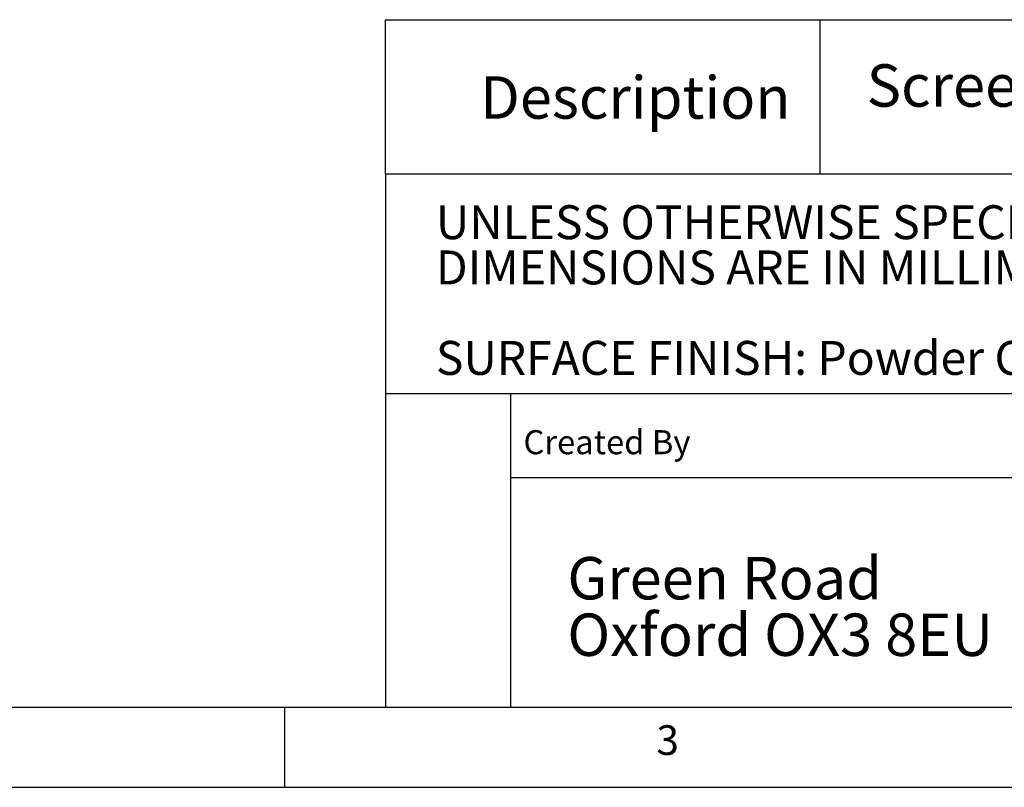
# Model space of a CAD drawing. Extents: x 5 to 292, y 5 to 205.
# Drawn here: x 82 to 143, y 5 to 53 of the extents above; entities that cross this region are included whole.
import ezdxf

# ---------------------------------------------------------------- set-up
doc = ezdxf.new("R2010")
doc.units = 0
doc.layers.get('0').update_dxf_attribs({"linetype": 'CONTINUOUS'})
doc.styles.add('SLDTEXTSTYLE0', font='TXT', dxfattribs={"width": 0.75})
doc.styles.add('SLDTEXTSTYLE1', font='TXT', dxfattribs={"width": 0.605})

# ---------------------------------------------------------------- blocks, each defined once
blk = doc.blocks.new('SW_NOTE_0')
at = {"color": 0, "linetype": 'CONTINUOUS', "char_height": 2.11667, "attachment_point": 1, "style": 'SLDTEXTSTYLE1'}
for s, insert in [('UNLESS OTHERWISE SPECIFIED:', (0, 2.729)), ('DIMENSIONS ARE IN MILLIMETERS', (0, -0.094)), ('SURFACE FINISH: Powder Coat', (0, -5.738))]:
    blk.add_mtext(s, dxfattribs=dict(at, insert=insert))
blk = doc.blocks.new('SW_NOTE_2')
at = {"color": 0, "linetype": 'CONTINUOUS', "attachment_point": 1, "style": 'SLDTEXTSTYLE0'}
for s, insert, char_height in [('Green Road', (0, -0.117), 2.6458), ('Oxford OX3 8EU', (0, -3.645), 2.64583)]:
    blk.add_mtext(s, dxfattribs=dict(at, insert=insert, char_height=char_height))

msp = doc.modelspace()

# ---------------------------------------------------------------- linework, layer by layer
at = {"color": 7, "linetype": 'CONTINUOUS'}
for p, q in [((104.8, 43.25), (104.8, 52.892342)), ((104.8, 52.892342), (287, 52.892342)), ((131.9224799, 43.25), (131.9224799, 52.892342)), ((185.4, 43.25), (104.8, 43.25)), ((104.8, 43.25), (104.8, 10)), ((185.4, 29.5448981), (104.8, 29.5448981)), ((112.6, 29.5448981), (112.6, 10)), ((112.6, 24.3384202), (149.4549276, 24.3384202)), ((10, 10), (159.4, 10)), ((98.5, 10), (98.5, 5)), ((5, 5), (292, 5))]:
    msp.add_line(p, q, dxfattribs=at)

# ---------------------------------------------------------------- block references
for name, p in [('SW_NOTE_0', (107.9404566, 38.5872036)), ('SW_NOTE_2', (116.1496175, 19.4865519))]:
    msp.add_blockref(name, p, dxfattribs=at)

# ---------------------------------------------------------------- texts
at = {"color": 7, "linetype": 'CONTINUOUS', "attachment_point": 1}
for s, insert, char_height, style in [('Screen rail  multi - display MBC346', (134.8335876, 50.1112005), 2.645833333, 'SLDTEXTSTYLE1'), ('Description', (110.698693, 49.3615477), 2.645833333, 'SLDTEXTSTYLE1'), ('Created By', (113.407003, 27.28254), 1.5, 'SLDTEXTSTYLE0'), ('3', (121.7137029, 8.8700691), 1.8520833, 'SLDTEXTSTYLE0')]:
    msp.add_mtext(s, dxfattribs=dict(at, insert=insert, char_height=char_height, style=style))

doc.saveas('drawing.dxf')
